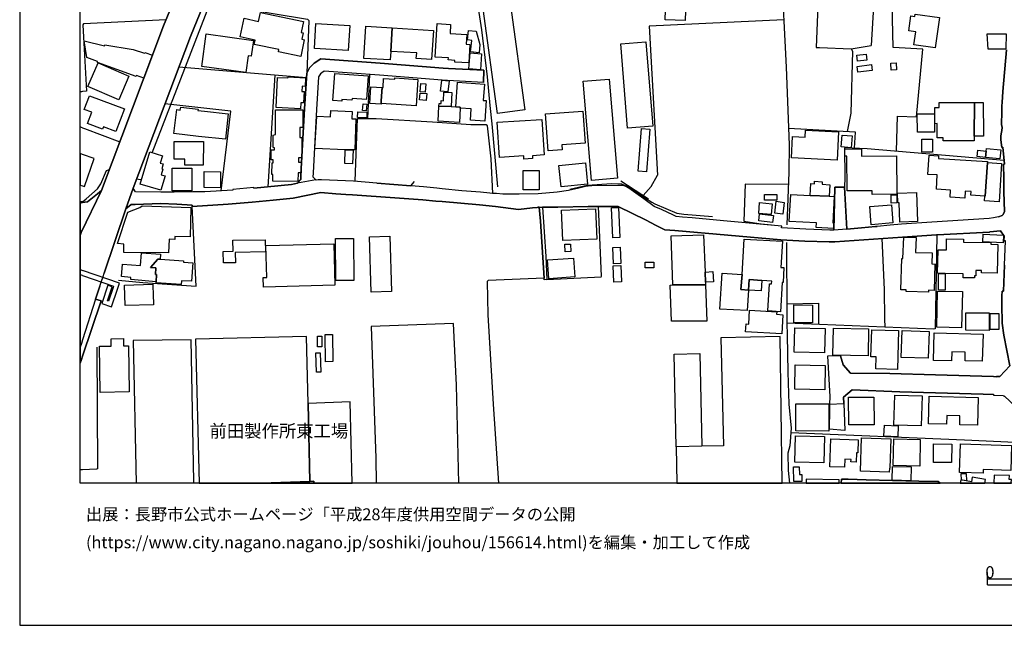
# Model space of a CAD drawing. Extents: x -10 to 410, y -24 to 273.
# Drawn here: x -10 to 152, y -24 to 76 of the extents above; entities that cross this region are included whole.
import ezdxf

# ---------------------------------------------------------------- set-up
doc = ezdxf.new("R2010")
doc.units = 0
for name, color, linetype in [('01_CYUKI_PNT', 2, 'Continuous'), ('05_DM_LINE', 7, 'Continuous'), ('06_HOUSE_POLY', 160, 'Continuous'), ('07_HODO_POLY', 1, 'Continuous'), ('08_ROAD_LINE', 3, 'Continuous'), ('09_ROAD_POLY', 5, 'Continuous'), ('12_KASEN_LINE', 4, 'Continuous'), ('印刷レイアウト', 1, 'Continuous'), ('印刷用フレーム', 1, 'Continuous'), ('背景', 3, 'Continuous')]:
    doc.layers.add(name, color=color, linetype=linetype)
doc.styles.add('STD', font='txt')

msp = doc.modelspace()

# ---------------------------------------------------------------- linework, layer by layer
at = {"layer": '05_DM_LINE', "color": 253}
for p, q in [((126.998794, 71.400637), (130.318144, 71.971145)), ((37.023235, 66.62918), (15.953893, 68.369642)), ((30.703897, 48.596172), (31.838711, 67.054994)), ((47.158017, 59.885061), (47.518374, 67.160414)), ((-0.151584, 64.314765), (-0.352778, 64.292027)), ((0.03893, 64.334402), (-0.151584, 64.314765)), ((-0.151584, 58.41435), (-0.352778, 58.498066)), ((0.03893, 58.334424), (-0.151584, 58.41435)), ((88.943236, 49.560799), (93.503681, 46.600084)), ((-0.151584, 46.134996), (-0.352778, 46.129484)), ((0.03893, 46.140853), (-0.151584, 46.134996)), ((-0.326423, 41.035566), (-0.352778, 41.042801)), ((-0.326423, 41.035566), (-0.352778, 40.955984)), ((-0.151584, 34.840251), (-0.352778, 34.905363)), ((-0.151584, 34.840251), (0.03893, 34.775827)), ((-0.151584, 34.009983), (-0.352778, 34.077851)), ((0.03893, 33.945559), (-0.151584, 34.009983)), ((132.513531, 26.760124), (132.563312, 25.400689)), ((-0.151584, 1.855873), (-0.352778, 1.854495)), ((0.03893, 1.855873), (-0.151584, 1.855873))]:
    msp.add_line(p, q, dxfattribs=at)
for points in [[(11.558468, 54.230971), (20.333815, 76.940007), (21.813311, 80.900833), (22.818245, 83.314811), (22.913847, 83.455371), (23.028052, 83.519794), (23.503647, 83.609711), (24.563359, 83.754405), (25.123876, 84.350062)], [(115.518358, 82.891064), (121.418773, 81.77003), (121.588616, 81.32458), (121.242901, 71.595974), (121.773273, 71.600109), (126.998794, 71.400637), (127.248908, 70.994461), (126.953836, 60.740479), (126.333719, 57.724986)], [(134.463627, 54.465237), (134.633643, 60.250241), (137.788833, 60.164459), (138.813232, 71.330358), (133.928432, 71.625258), (133.742913, 81.209513), (132.478391, 81.209513), (130.873838, 81.176096), (130.318144, 71.971145)], [(20.173618, 79.125231), (37.178437, 76.289572), (37.393411, 76.105949), (37.068194, 67.355751)], [(13.853246, 76.190009), (0.213596, 75.529584), (0.093534, 75.365598), (0.208773, 73.33437), (0.718475, 64.420185), (0.03893, 64.334402)], [(115.86304, 76.190009), (93.658021, 75.160615), (95.023313, 50.535417)], [(35.568199, 49.221113), (35.648298, 49.324466), (36.058436, 49.775773), (36.073078, 49.824693), (36.118037, 50.644971), (36.70887, 61.471183), (37.068194, 67.355751)], [(22.948126, 47.936092), (24.5184, 61.100146), (13.658081, 62.285604)], [(45.098367, 49.510156), (45.443221, 59.904698), (48.563272, 59.875415), (57.863135, 59.330401), (64.18833, 58.910444), (66.708762, 58.920435), (66.903065, 58.676177), (67.473401, 53.215356), (67.77812, 47.516135), (67.298562, 47.529571), (65.778069, 47.695624), (62.673694, 47.955385), (59.468549, 48.260276), (58.588672, 48.369485), (56.378643, 48.580325)], [(0.03893, 58.334424), (0.367936, 58.22487), (6.223393, 56.015875)], [(127.548631, 54.959264), (127.697976, 57.654706), (116.668675, 58.230726)], [(152.283039, 52.965243), (129.638426, 54.869691), (125.878794, 55.0354), (125.938222, 50.16438), (125.903082, 48.545185), (126.258615, 41.625366), (128.733228, 41.846197), (131.043681, 42.025686), (131.293795, 42.05118)], [(0.03893, 46.140853), (0.638548, 46.60973), (2.528183, 48.266132), (3.073025, 49.080553), (4.023183, 51.289548), (4.508596, 51.455602)], [(92.638445, 47.164391), (93.97342, 48.664385), (95.023313, 50.535417)], [(9.003757, 49.91461), (9.563241, 49.801267), (9.813354, 49.875336)], [(28.338666, 48.369485), (34.583763, 48.965142), (35.568199, 49.221113)], [(48.673687, 49.189762), (54.293671, 48.744656), (54.867969, 49.46537)], [(116.603391, 48.98099), (109.478244, 49.010273), (109.288936, 42.90453)], [(5.963633, 33.154565), (10.003696, 32.779739), (18.788862, 32.170302), (18.128781, 45.346069), (24.113085, 45.734676), (28.078906, 46.060927), (31.532959, 46.390967), (34.818202, 46.699647), (39.383643, 47.640847), (41.853259, 47.465148), (43.538944, 47.345947), (44.653088, 47.266021), (51.638536, 46.789564), (56.23326, 46.459524), (58.418829, 46.254197), (59.468549, 46.176337), (65.618045, 45.599973), (68.23804, 45.369496)], [(68.23804, 45.369496), (72.032985, 44.859622), (74.353257, 45.109736), (75.143389, 45.195863), (75.303586, 45.215156), (75.458788, 45.215156), (75.69805, 42.93967), (76.278204, 33.515956), (67.038802, 33.10599), (66.878777, 32.980933), (66.978341, 27.436051), (67.8484, 12.676229), (68.774613, -0.352778)], [(76.728305, 33.29547), (85.698128, 33.709226), (85.78305, 33.85013), (85.282994, 45.330566)], [(149.873884, 41.129272), (141.228244, 40.660395), (141.133676, 40.654538), (140.883563, 25.140929), (140.683403, 25.055146), (116.398235, 26.080406)], [(132.058434, 40.045445), (132.438255, 31.641135), (132.513531, 26.760124)], [(0.03893, 33.945559), (5.173672, 32.189939), (5.083755, 31.949471), (4.333758, 29.73083), (4.163915, 29.785607), (4.953875, 32.080385), (4.24298, 32.324642), (3.203939, 29.301226), (4.80832, 28.795142), (5.793789, 31.699702), (6.14829, 32.686032), (0.03893, 34.775827)], [(116.363095, 29.254373), (121.598435, 29.400789), (121.583793, 25.85992)], [(62.21119, -0.352778), (61.808458, 15.846061), (61.313226, 26.03941), (47.713711, 25.494396), (48.488169, 3.744474), (48.557587, -0.352778)], [(18.412485, -0.352778), (18.403183, -0.105075), (17.988049, 23.310894), (8.407928, 23.185837), (8.909017, -0.352778)], [(2.418802, 22.08444), (2.503723, 2.010213), (2.358168, 1.929942), (0.03893, 1.855873)], [(117.048669, 8.010192), (145.7284, 6.810954), (154.063292, 6.426137)]]:
    msp.add_lwpolyline(points, dxfattribs=at)
at = {"layer": '06_HOUSE_POLY', "color": 255}
for points in [[(68.604253, 60.713262), (66.240057, 78.008331), (70.749859, 78.627414), (73.115089, 61.332346), (68.604253, 60.713262)], [(99.579796, 76.101815), (96.304544, 76.207579), (96.409964, 79.457338), (99.684355, 79.348128), (99.579796, 76.101815)], [(36.079968, 70.146967), (32.409908, 70.92797), (32.479327, 71.268001), (28.37484, 72.137199), (28.530042, 72.852056), (26.070071, 73.371577), (26.724467, 76.441846), (29.099344, 75.937828), (29.419737, 77.428177), (36.559353, 75.912335), (36.174536, 74.107794), (36.490107, 74.037514), (36.269276, 72.986759), (36.664773, 72.902699), (36.079968, 70.146967)], [(140.899238, 71.547399), (137.35923, 72.037636), (137.659987, 74.213213), (136.519316, 74.371343), (136.860208, 76.83252), (137.544748, 76.736746), (137.599353, 77.142923), (141.599453, 76.588262), (140.899238, 71.547399)], [(43.924623, 71.101948), (38.354248, 71.437845), (38.604362, 75.588151), (44.174565, 75.252254), (43.924623, 71.101948)], [(51.174654, 74.851934), (50.939182, 70.982747), (50.849437, 69.557167), (46.490013, 69.822784), (46.814197, 75.121341), (51.174654, 74.851934)], [(51.174654, 74.851934), (57.999733, 74.437834), (57.704833, 69.646739), (55.174582, 69.803147), (55.234182, 70.722987), (50.939182, 70.982747), (51.174654, 74.851934)], [(63.829868, 69.062796), (61.530094, 69.201633), (61.544736, 69.492744), (60.45488, 69.557167), (60.474345, 69.912356), (58.264488, 70.047404), (58.604347, 75.566791), (60.839697, 75.432088), (60.744957, 73.93795), (63.534968, 73.768107), (63.434371, 72.146845), (64.014525, 72.111705), (63.829868, 69.062796)], [(27.014372, 67.472884), (19.719554, 68.482642), (20.464728, 73.877317), (28.259602, 72.797279), (27.899245, 70.172116), (27.399189, 70.242741), (27.014372, 67.472884)], [(65.535018, 70.736768), (64.13941, 70.896965), (64.354384, 72.771785), (63.604386, 72.857913), (63.784909, 74.441623), (65.079921, 74.293484), (65.664898, 72.111705), (65.535018, 70.736768)], [(152.539871, 71.322778), (149.604305, 71.338281), (149.45496, 73.89282), (152.619969, 73.85768), (152.539871, 71.322778)], [(10.139433, 66.531684), (8.929515, 66.992638), (8.894375, 66.847944), (2.490115, 69.13721), (2.524221, 69.297407), (0.759644, 69.97299), (0.320049, 72.691859), (3.659897, 71.896731), (3.700033, 72.056928), (8.414818, 71.306931), (10.284988, 70.701628), (10.320128, 70.812904), (11.609111, 70.342304), (10.139433, 66.531684)], [(90.079945, 58.27758), (88.939274, 72.236762), (93.074939, 72.576449), (94.214577, 58.617611), (90.079945, 58.27758)], [(65.754643, 67.947618), (63.834691, 68.107815), (64.04467, 70.736768), (65.964621, 70.582427), (65.754643, 67.947618)], [(128.034907, 69.357696), (127.939305, 70.371587), (129.469444, 70.518004), (129.564185, 69.50239), (128.034907, 69.357696)], [(6.024266, 62.992537), (0.939305, 65.16846), (2.60432, 69.06693), (7.695138, 66.893075), (6.024266, 62.992537)], [(128.089684, 67.543509), (127.96945, 68.496422), (130.349494, 68.797179), (130.474379, 67.842198), (128.089684, 67.543509)], [(133.609243, 67.892841), (133.549643, 69.012153), (134.414879, 69.072786), (134.489982, 67.947618), (133.609243, 67.892841)], [(36.024158, 61.496332), (32.02423, 61.697526), (32.269348, 66.678101), (33.974498, 66.592318), (33.984144, 66.768018), (36.865106, 66.627458), (36.794653, 65.191886), (36.325087, 65.213246), (36.280128, 64.342326), (36.639452, 64.326478), (36.544712, 62.473017), (36.074973, 62.496444), (36.024158, 61.496332)], [(42.884549, 62.771707), (41.405052, 62.877471), (41.71959, 67.326468), (47.209694, 66.94165), (46.934431, 63.002184), (44.5692, 63.168237), (44.549563, 62.896764), (42.89919, 63.012174), (42.884549, 62.771707)], [(49.350304, 62.352094), (49.344447, 62.268034), (47.494948, 62.387234), (47.669786, 65.117472), (49.519286, 64.996549), (49.380621, 62.822694), (49.350304, 62.352094)], [(49.350304, 62.352094), (49.380621, 62.822694), (49.524281, 65.043403), (49.684306, 65.031689), (49.780079, 66.512047), (51.599434, 66.396981), (51.61511, 66.601964), (55.439338, 66.357707), (55.159941, 61.98278), (49.350304, 62.352094)], [(56.649255, 64.223126), (55.834835, 64.277558), (55.929575, 65.69177), (56.740034, 65.636993), (56.649255, 64.223126)], [(60.405098, 64.281692), (59.184329, 64.402615), (59.365024, 66.223003), (60.58476, 66.102081), (60.405098, 64.281692)], [(61.709756, 61.80708), (61.994838, 65.892963), (66.419718, 65.58256), (66.2342, 62.887118), (66.719614, 62.851978), (66.484142, 59.457525), (64.10427, 59.621512), (64.229327, 61.472906), (62.399292, 61.597963), (62.409972, 61.77194), (61.709756, 61.80708)], [(84.104255, 49.642792), (82.749816, 66.047304), (87.054462, 66.406627), (88.409935, 50.00246), (84.104255, 49.642792)], [(5.554527, 57.713273), (3.484197, 58.496343), (3.349494, 58.13702), (0.859207, 59.082354), (1.554427, 60.92238), (0.319188, 61.387123), (1.174605, 63.652618), (6.974424, 61.457403), (5.554527, 57.713273)], [(56.814275, 62.883328), (55.724419, 62.963254), (55.809341, 64.088422), (56.905054, 64.002295), (56.814275, 62.883328)], [(60.934437, 61.848077), (58.899247, 61.941783), (58.924569, 62.371387), (59.254609, 62.357951), (59.274246, 62.851978), (59.639426, 62.83234), (59.709706, 64.258266), (61.049676, 64.191775), (60.934437, 61.848077)], [(46.905147, 61.137009), (46.269355, 61.191786), (46.369952, 62.322811), (47.004711, 62.268034), (46.905147, 61.137009)], [(58.899247, 61.941783), (60.934437, 61.848077), (61.709756, 61.80708), (62.409972, 61.77194), (62.399292, 61.597963), (62.28991, 59.252197), (58.780047, 59.422385), (58.899247, 61.941783)], [(147.364993, 62.531584), (147.32503, 56.941916), (147.32503, 56.217068), (142.189254, 56.197776), (142.184431, 56.717296), (141.194138, 56.713162), (141.184319, 59.037568), (140.829819, 59.031711), (140.819139, 61.68788), (141.53503, 61.691669), (141.530035, 62.508157), (147.364993, 62.531584)], [(147.364993, 62.531584), (148.814345, 62.53744), (148.814345, 62.393091), (148.834843, 57.432153), (148.839666, 56.947773), (147.32503, 56.941916), (147.364993, 62.531584)], [(23.644379, 56.467182), (19.219499, 56.887139), (15.104332, 57.392879), (15.594569, 61.351983), (16.194188, 61.281703), (16.25465, 61.781586), (19.134577, 61.42812), (19.109256, 61.226926), (20.184298, 61.088433), (24.119975, 60.637126), (23.644379, 56.467182)], [(35.629694, 49.496376), (31.494891, 49.512223), (31.499886, 50.647038), (31.334694, 50.647038), (31.344512, 52.582492), (31.549668, 52.582492), (31.549668, 53.047236), (31.179492, 53.053092), (31.184315, 54.717074), (31.749828, 54.717074), (31.749828, 55.027821), (31.535026, 55.101891), (31.544672, 57.146899), (31.919671, 57.226826), (31.934313, 61.3227), (36.444115, 61.307197), (36.434296, 58.377488), (35.954911, 58.377488), (35.949916, 56.762082), (36.280128, 56.762082), (36.264453, 53.377276), (35.734253, 53.377276), (35.729258, 52.678266), (36.159894, 52.678266), (36.149215, 50.902664), (35.634517, 50.906798), (35.629694, 49.496376)], [(44.729225, 54.707427), (43.424567, 54.727064), (38.429523, 54.941694), (38.729247, 60.261955), (41.024197, 60.172382), (41.059337, 61.18214), (44.575057, 61.052949), (44.530098, 59.851988), (45.199997, 59.826495), (45.00466, 54.697781), (44.729225, 54.707427)], [(46.974394, 60.008051), (45.459757, 60.072819), (45.499721, 60.996449), (47.014529, 60.932026), (46.974394, 60.008051)], [(76.95482, 54.521737), (76.490077, 60.646772), (82.669717, 61.117716), (83.064181, 55.832251), (79.209808, 55.543207), (79.269408, 54.697781), (76.95482, 54.521737)], [(137.939212, 57.617499), (137.905105, 60.646772), (140.740074, 60.681912), (140.774181, 57.646783), (137.939212, 57.617499)], [(72.954892, 53.162646), (72.919752, 53.723164), (68.92947, 53.457547), (68.544653, 59.258054), (75.889425, 59.742434), (76.279065, 53.861656), (74.339648, 53.736599), (74.369965, 53.258076), (72.954892, 53.162646)], [(93.184321, 51.057004), (91.794741, 51.172415), (92.3699, 58.232794), (93.759652, 58.117727), (93.184321, 51.057004)], [(124.669737, 52.986602), (117.139448, 53.40277), (117.334785, 56.922279), (119.414933, 56.806868), (119.479357, 57.963387), (124.924674, 57.66263), (124.669737, 52.986602)], [(127.014469, 55.05297), (125.369953, 55.178027), (125.524293, 57.146899), (127.164848, 57.021842), (127.014469, 55.05297)], [(19.989994, 52.168392), (16.93919, 52.182172), (16.944185, 53.172293), (15.179435, 53.181939), (15.194077, 56.092011), (20.014454, 56.066862), (19.989994, 52.168392)], [(140.449997, 54.342247), (138.649246, 54.342247), (138.649246, 56.457536), (140.449997, 56.457536), (140.449997, 54.342247)], [(0.354328, 48.633035), (1.990059, 53.281502), (0.039791, 53.963287), (-0.352778, 54.100746), (-0.352778, 48.884182), (0.039791, 48.746379)], [(12.979225, 48.021875), (9.564274, 49.047135), (11.154186, 54.351893), (13.234162, 53.73281), (12.874839, 52.527715), (13.369899, 52.377509), (13.119957, 51.553098), (13.319084, 51.492464), (13.049677, 50.592261), (13.694082, 50.396924), (12.979225, 48.021875)], [(44.729225, 54.707427), (44.644303, 52.412649), (43.344469, 52.463292), (43.424567, 54.727064), (44.729225, 54.707427)], [(130.454914, 47.348014), (130.449919, 47.947805), (126.349394, 47.912665), (126.294789, 53.682167), (125.979218, 53.682167), (125.969572, 54.842131), (128.689303, 54.867624), (128.699982, 53.688024), (134.509619, 53.736599), (134.564224, 47.386944), (130.454914, 47.348014)], [(149.069109, 47.047257), (146.789834, 47.197808), (146.82997, 47.816892), (145.825035, 47.883038), (145.74976, 46.742711), (143.34939, 46.902563), (143.424665, 48.072518), (141.069081, 48.226858), (141.219459, 50.557121), (139.684325, 50.656684), (139.894303, 53.806879), (141.429438, 53.707316), (141.404116, 53.293216), (149.534886, 52.761982), (149.524207, 52.607642), (149.159888, 47.043468), (149.069109, 47.047257)], [(149.309405, 54.502444), (149.204846, 53.45169), (147.839727, 53.588116), (147.94997, 54.672287), (149.309405, 54.502444)], [(149.309405, 54.502444), (149.349368, 54.928258), (151.724417, 54.691924), (151.579895, 53.217079), (149.204846, 53.45169), (149.309405, 54.502444)], [(79.084751, 48.617532), (78.734212, 52.121539), (83.099493, 52.556999), (83.450031, 49.052992), (79.084751, 48.617532)], [(149.069109, 47.047257), (149.159888, 47.043468), (149.524207, 52.607642), (151.839655, 52.451579), (151.424693, 46.117426), (149.019328, 46.277623), (149.069109, 47.047257)], [(14.834753, 47.928168), (14.82993, 51.687801), (18.069181, 51.697792), (18.079861, 47.931958), (14.834753, 47.928168)], [(22.819107, 48.432186), (20.12487, 48.463192), (20.154153, 51.111781), (22.849424, 51.082498), (22.819107, 48.432186)], [(75.469468, 48.088365), (72.829835, 48.092155), (72.834831, 51.302984), (75.474463, 51.297127), (75.469468, 48.088365)], [(120.249852, 47.178171), (120.359234, 49.137052), (120.924574, 49.101912), (120.950068, 49.508089), (122.224409, 49.437809), (122.204944, 49.017852), (123.49496, 48.947572), (123.38954, 47.053114), (120.249852, 47.178171)], [(114.724436, 46.393034), (112.704921, 46.396823), (112.709744, 47.351804), (114.729259, 47.348014), (114.724436, 46.393034)], [(120.249852, 47.178171), (123.38954, 47.053114), (124.209817, 47.008328), (123.969522, 42.62341), (124.160036, 42.607907), (124.10922, 41.723207), (121.239111, 41.883059), (121.279074, 42.646837), (116.764449, 42.892817), (117.009568, 47.351804), (120.249852, 47.178171)], [(133.619923, 45.912443), (133.594602, 47.271878), (134.474479, 47.268088), (134.474479, 47.297371), (134.524261, 47.297371), (134.549582, 45.92829), (133.619923, 45.912443)], [(135.044642, 42.78154), (134.929576, 45.941726), (134.729244, 45.937937), (134.669816, 47.543351), (137.814327, 47.652561), (137.98417, 42.88696), (135.044642, 42.78154)], [(113.784958, 44.031765), (111.724447, 44.201609), (111.870002, 45.982723), (113.92948, 45.81288), (113.784958, 44.031765)], [(115.700087, 44.056915), (114.374759, 44.232959), (114.634519, 46.201487), (115.959847, 46.021997), (115.700087, 44.056915)], [(130.304536, 42.338156), (130.059417, 45.348136), (133.659886, 45.643037), (133.91, 42.633057), (130.304536, 42.338156)], [(14.249776, 37.68211), (6.854362, 37.767893), (6.869865, 39.101834), (5.799646, 39.252384), (7.529084, 44.422095), (9.488999, 45.156589), (9.909989, 45.48284), (17.910018, 45.177949), (17.809421, 40.312785), (15.304492, 40.406491), (15.285027, 39.883181), (14.334698, 39.922111), (14.249776, 37.68211)], [(79.359153, 39.727119), (79.169672, 44.746623), (84.779149, 44.967109), (84.974486, 39.941748), (79.359153, 39.727119)], [(87.629621, 40.191862), (87.389498, 45.146943), (88.569099, 45.20172), (88.804571, 40.248362), (87.629621, 40.191862)], [(114.02422, 42.717117), (111.744945, 42.976877), (111.874825, 44.111692), (114.159957, 43.848142), (114.02422, 42.717117)], [(102.869862, 34.508143), (102.929462, 32.832449), (102.944104, 32.386998), (97.55942, 32.386998), (97.244883, 40.482973), (102.619921, 40.672108), (102.869862, 34.508143)], [(152.109234, 39.332311), (148.734246, 39.498364), (148.799531, 40.793376), (152.174691, 40.627322), (152.109234, 39.332311)], [(23.309344, 36.021918), (23.274204, 37.931879), (24.904079, 37.96323), (24.869972, 39.758124), (30.204875, 39.851831), (30.244838, 37.832316), (25.279077, 37.742744), (25.309394, 36.062915), (23.309344, 36.021918)], [(29.919793, 32.037665), (29.879658, 33.621376), (30.469458, 33.637223), (30.339578, 38.906497), (41.529076, 39.182104), (41.699091, 32.326709), (29.919793, 32.037665)], [(41.88461, 33.111846), (41.804511, 40.043378), (44.794682, 40.076451), (44.87478, 33.146986), (41.88461, 33.111846)], [(47.729386, 31.191895), (47.454812, 40.342068), (50.79466, 40.441631), (51.064239, 31.293525), (47.729386, 31.191895)], [(79.734151, 37.848164), (79.679546, 39.10769), (80.639522, 39.146965), (80.694127, 37.887093), (79.734151, 37.848164)], [(112.254647, 33.111846), (110.154172, 33.281689), (110.029115, 31.547428), (108.789914, 31.617708), (108.979222, 34.133317), (109.329933, 39.973098), (115.664775, 39.597928), (115.41001, 35.277778), (115.889395, 35.248494), (115.744873, 32.797309), (115.619988, 32.803166), (115.329911, 27.967285), (113.254758, 28.092342), (113.519341, 32.582335), (113.849382, 32.563043), (113.874875, 33.011938), (112.254647, 33.111846)], [(139.769419, 31.213254), (136.089712, 31.303171), (136.094535, 31.582568), (135.219481, 31.601861), (135.349361, 36.762269), (135.544698, 36.758135), (135.674578, 40.267999), (137.75955, 40.217011), (137.65413, 37.758247), (140.379717, 37.687967), (140.334759, 35.852075), (140.839638, 35.838295), (140.729222, 31.482661), (139.779065, 31.508154), (139.769419, 31.213254)], [(142.534969, 34.30316), (141.284916, 34.322797), (141.359158, 38.213344), (142.729272, 38.18785), (142.759589, 39.986879), (145.559418, 39.937958), (145.554423, 39.467014), (150.069221, 39.383298), (150.069221, 39.111825), (151.224361, 39.092187), (151.13944, 34.3383), (148.504631, 34.387221), (148.509626, 34.748267), (147.61993, 34.762047), (147.604255, 33.90284), (147.38463, 33.90663), (147.379635, 33.543517), (145.51446, 33.57659), (145.524278, 34.248383), (142.534969, 34.30316)], [(12.194088, 32.902729), (7.994861, 33.262052), (8.024144, 33.64308), (6.484186, 33.777783), (6.664882, 35.838295), (9.619912, 35.582324), (9.804569, 37.713116), (12.894303, 37.447499), (12.839699, 36.617575), (12.484165, 36.643069), (11.249787, 35.246427), (12.144306, 35.187861), (12.069203, 34.137107), (12.279182, 34.12746), (12.194088, 32.902729)], [(87.754678, 35.883081), (87.649258, 38.572667), (88.849357, 38.617453), (88.949093, 35.932001), (87.754678, 35.883081)], [(12.194088, 32.902729), (12.279182, 34.12746), (12.069203, 34.137107), (12.144306, 35.187861), (11.249787, 35.246427), (12.484165, 36.643069), (12.839699, 36.617575), (16.724388, 36.357815), (16.709747, 36.152832), (18.234201, 36.047412), (18.029046, 32.982655), (16.399171, 33.092209), (16.354213, 32.432129), (12.184441, 32.717038), (12.194088, 32.902729)], [(77.074021, 33.41846), (76.859219, 36.543506), (81.134583, 36.832549), (81.349384, 33.71336), (77.074021, 33.41846)], [(92.984161, 35.19165), (92.979338, 36.146975), (94.399234, 36.152832), (94.409913, 35.201641), (92.984161, 35.19165)], [(87.819101, 32.867589), (87.714715, 35.531681), (88.979237, 35.582324), (89.084829, 32.918232), (87.819101, 32.867589)], [(102.869862, 34.508143), (104.154194, 34.582558), (104.249795, 32.906519), (102.929462, 32.832449), (102.869862, 34.508143)], [(110.029115, 31.547428), (109.82396, 28.142985), (105.323976, 28.406535), (105.674687, 34.326587), (108.979222, 34.133317), (108.789914, 31.617708), (110.029115, 31.547428)], [(142.534969, 34.30316), (142.534969, 31.531581), (141.414796, 31.531581), (141.414796, 34.287657), (142.534969, 34.30316)], [(112.254647, 33.111846), (112.15405, 31.418237), (110.029115, 31.547428), (110.154172, 33.281689), (112.254647, 33.111846)], [(7.069164, 28.977043), (6.964605, 32.351858), (11.634604, 32.496552), (11.644423, 32.146875), (11.684386, 30.922144), (11.738991, 29.121392), (7.069164, 28.977043)], [(102.944104, 32.386998), (103.164762, 26.392877), (97.323947, 26.406657), (97.109146, 32.373562), (97.55942, 32.386998), (102.944104, 32.386998)], [(145.249877, 25.326619), (141.129715, 25.422393), (141.264418, 31.373451), (145.38458, 31.277677), (145.249877, 25.326619)], [(115.53989, 24.281722), (109.549558, 24.656548), (109.634652, 25.963273), (110.094572, 25.931923), (110.234098, 28.201552), (114.714617, 27.918365), (114.694119, 27.537337), (115.739016, 27.472914), (115.53989, 24.281722)], [(120.589711, 26.133116), (117.504628, 26.143107), (117.514446, 29.072816), (120.599357, 29.062826), (120.589711, 26.133116)], [(149.809288, 24.877379), (145.949059, 24.887025), (145.959738, 27.781595), (149.819107, 27.771948), (149.809288, 24.877379)], [(151.404023, 25.012082), (149.944164, 25.012082), (149.944164, 27.656538), (151.404023, 27.656538), (151.404023, 25.012082)], [(122.599407, 21.188026), (117.604363, 21.28759), (117.684462, 25.303193), (122.679506, 25.207419), (122.599407, 21.188026)], [(129.794661, 20.662649), (123.984163, 20.777715), (124.07408, 25.248416), (129.884578, 25.13335), (129.794661, 20.662649)], [(134.634504, 18.42816), (131.099491, 18.527724), (131.154096, 20.498318), (130.259577, 20.521745), (130.389457, 24.967296), (134.819161, 24.842239), (134.634504, 18.42816)], [(139.719465, 20.271975), (135.284077, 20.412535), (135.424637, 24.838105), (139.859163, 24.697545), (139.719465, 20.271975)], [(148.658971, 19.777604), (145.80936, 19.861664), (145.854319, 21.281733), (143.620002, 21.352013), (143.57401, 19.838238), (140.579877, 19.928155), (140.714581, 24.477059), (148.794708, 24.232802), (148.658971, 19.777604)], [(2.959682, 14.633043), (2.823945, 22.258073), (4.794712, 22.293213), (4.774213, 23.482804), (6.809403, 23.517944), (6.834725, 22.322496), (7.609182, 22.332487), (7.743886, 14.713314), (2.959682, 14.633043)], [(37.309351, 12.812999), (37.054414, 23.873478), (18.724438, 23.441808), (19.281338, -0.352778), (29.577867, -0.352778), (37.609246, -0.072002)], [(38.859127, 22.13336), (38.849481, 23.902762), (39.544701, 23.906551), (39.554519, 22.13715), (38.859127, 22.13336)], [(40.174637, 19.701468), (40.129678, 24.172168), (41.329949, 24.182159), (41.374736, 19.717315), (40.174637, 19.701468)], [(105.494853, 23.627498), (105.894312, 5.803263), (102.354304, 5.722993), (98.08962, 5.652713), (98.225529, -0.352778), (115.619127, -0.352778), (115.249813, 23.842128)], [(38.699102, 17.963417), (38.569222, 21.168389), (39.289764, 21.191816), (39.404141, 17.986844), (38.699102, 17.963417)], [(98.08962, 5.652713), (97.749761, 20.951693), (102.009622, 21.047122), (102.354304, 5.722993), (98.08962, 5.652713)], [(122.644366, 15.053), (117.689285, 15.156698), (117.774207, 19.197795), (122.729287, 19.09203), (122.644366, 15.053)], [(37.309351, 12.812999), (37.609246, -0.072002), (38.254685, -0.048576), (38.265365, -0.352778), (44.571095, -0.352778), (44.234165, 13.056912)], [(126.594512, 9.25835), (126.554549, 13.8169), (130.769279, 13.857897), (130.814237, 9.29349), (126.594512, 9.25835)], [(138.569147, 9.111589), (134.059345, 9.242502), (134.2049, 14.197583), (138.709707, 14.066669), (138.569147, 9.111589)], [(147.86901, 9.207362), (144.929483, 9.281776), (144.964623, 10.73285), (142.779054, 10.787627), (142.743914, 9.387196), (139.789917, 9.463333), (139.904122, 13.9926), (147.984249, 13.787617), (147.86901, 9.207362)], [(123.324083, 8.252382), (117.849482, 8.267885), (117.859128, 12.732728), (123.334763, 12.723082), (123.324083, 8.252382)], [(134.714602, 7.293267), (132.419652, 7.386974), (132.493894, 9.201506), (134.789878, 9.107799), (134.714602, 7.293267)], [(122.479346, 2.967261), (117.719602, 3.088184), (117.829845, 7.441751), (122.594584, 7.32255), (122.479346, 2.967261)], [(125.914795, 2.277897), (123.484108, 2.351967), (123.629663, 6.941867), (128.169782, 6.80303), (128.104325, 4.656736), (127.869025, 4.668449), (127.819071, 3.107821), (126.959692, 3.133314), (126.974506, 3.557061), (125.953897, 3.588411), (125.914795, 2.277897)], [(133.294706, 1.447629), (128.519287, 1.601969), (128.694126, 7.09793), (133.559462, 6.941867), (133.404088, 2.101853), (133.319166, 2.107709), (133.294706, 1.447629)], [(138.319206, 2.43775), (133.939284, 2.531801), (134.03988, 6.951514), (138.414807, 6.857807), (138.319206, 2.43775)], [(143.594508, 3.027894), (140.578844, 3.066824), (140.618979, 6.127447), (143.634644, 6.088173), (143.594508, 3.027894)], [(148.804526, 1.271929), (144.914841, 1.412489), (145.084684, 6.146739), (153.499847, 5.84805), (153.354291, 1.742529), (148.823991, 1.906516), (148.804526, 1.271929)], [(117.549586, -0.116789), (117.479306, 2.316827), (118.434459, 2.357823), (118.444105, 1.066946), (118.844598, 1.072803), (118.859239, -0.103008), (117.549586, -0.116789)], [(136.844533, 0.031695), (133.764445, 0.127469), (133.83972, 2.40261), (136.919808, 2.30718), (136.844533, 0.031695)], [(119.564278, 0.287665), (119.552048, -0.352778), (125.007185, -0.352778), (125.019415, 0.168465)], [(147.009631, 0.617706), (146.879751, -0.142282), (145.099498, 0.162609), (145.012165, -0.352778), (149.086163, -0.352778), (149.189171, 0.248391)], [(146.039837, 0.002412), (145.199061, 0.146761), (145.174601, 1.236789), (145.994017, 1.232655), (146.039837, 0.002412)], [(153.124848, 0.262172), (153.13949, 0.887112), (150.629738, 0.957392), (150.592014, -0.352778), (153.441797, -0.352778), (153.474353, 0.258038)], [(37.609246, -0.072002), (29.577867, -0.352778), (38.265365, -0.352778), (38.254685, -0.048576)]]:
    msp.add_lwpolyline(points, close=True, dxfattribs=at)
at = {"layer": '07_HODO_POLY', "color": 253}
msp.add_lwpolyline([(0.03893, 20.619586), (3.103342, 29.760113), (2.203828, 30.06087), (0.03893, 23.289535), (-0.151584, 22.721094), (-0.352778, 22.120958), (-0.352778, 19.451009), (-0.151584, 20.051145)], close=True, dxfattribs=at)
at = {"layer": '08_ROAD_LINE', "color": 253}
for p, q in [((66.248842, 65.8499), (66.3534, 67.850122)), ((35.648298, 49.324466), (36.058436, 49.775773)), ((38.568188, 49.76027), (38.103273, 50.221224)), ((54.293671, 48.744656), (48.673687, 49.189762)), ((8.80842, 47.775895), (8.413784, 48.349848)), ((56.378643, 48.580325), (54.293671, 48.744656)), ((124.283025, 48.520036), (124.153145, 41.445532)), ((125.903082, 48.545185), (124.283025, 48.520036)), ((126.258615, 41.625366), (125.903082, 48.545185)), ((-0.151584, 45.97101), (-0.352778, 45.941726)), ((-0.151584, 45.97101), (0.03893, 45.994436)), ((3.45388, 33.789497), (3.628719, 34.314874)), ((2.92368, 32.209231), (3.133659, 32.840373)), ((3.133659, 32.840373), (3.45388, 33.789497)), ((76.298702, 33.234836), (76.278204, 33.515956)), ((76.728305, 33.29547), (76.298702, 33.234836)), ((-0.151584, 20.051145), (-0.352778, 19.451009)), ((0.03893, 20.619586), (-0.151584, 20.051145)), ((125.253681, 20.670228), (123.103252, 20.629232)), ((125.788877, 12.785438), (125.953897, 8.324729)), ((125.953897, 8.324729), (123.343548, 8.529712)), ((125.364613, -0.352778), (125.388557, 0.320738))]:
    msp.add_line(p, q, dxfattribs=at)
for points in [[(2.538863, 47.449645), (3.198082, 47.971232), (13.438284, 75.179907), (17.943091, 86.164594)], [(22.443247, 84.695605), (17.858169, 73.436), (8.413784, 48.349848)], [(151.363026, 43.629378), (151.933362, 43.846075), (152.078917, 43.971132), (152.303537, 44.475149), (152.242904, 47.830328), (152.198117, 49.90462), (152.14334, 52.349948), (152.3435, 52.355805), (152.063242, 55.135308), (151.863082, 55.115671), (151.74302, 56.385189), (151.703918, 56.895063), (151.773337, 57.426297), (151.8133, 57.580292), (151.823119, 57.615777), (151.898222, 57.920323), (151.91872, 58.420207), (151.858259, 58.914578), (151.823119, 59.435821), (151.903217, 60.455569), (151.903217, 61.45947), (151.90804, 61.980713), (151.933362, 62.504367), (152.078917, 64.330613), (152.668717, 71.230794)], [(66.3534, 67.850122), (60.478307, 68.154669), (59.623751, 68.224948), (49.228347, 69.039369), (39.413787, 69.770074), (38.328927, 69.039369), (37.893294, 68.664543), (37.553436, 68.230805), (37.068194, 67.355751)], [(37.068194, 67.355751), (36.70887, 61.471183), (36.118037, 50.644971), (36.073078, 49.824693), (36.058436, 49.775773)], [(66.248842, 65.8499), (60.348427, 66.160647), (59.468549, 66.230927), (49.07883, 67.045348), (39.953978, 67.725065), (39.543667, 67.449457), (39.348503, 67.279614), (39.223446, 67.119417), (39.032932, 66.779731), (38.703925, 61.355773), (38.138413, 50.914377), (38.13359, 50.846164), (38.103273, 50.221224)], [(35.648298, 49.324466), (35.568199, 49.221113), (34.583763, 48.965142), (28.338666, 48.369485)], [(48.673687, 49.189762), (44.788825, 49.53944), (39.488029, 49.734776), (38.968509, 49.740633), (38.613147, 49.67621), (38.568188, 49.76027)], [(124.153145, 41.445532), (123.463609, 41.42624), (119.488142, 41.605729), (115.513535, 41.820703), (115.528177, 42.070817), (105.913949, 42.971021), (100.723395, 43.449544), (99.133656, 43.605952), (98.073083, 43.699658), (97.643308, 43.920144), (95.673574, 44.834473), (94.478299, 45.355716), (92.738009, 46.60973), (91.40803, 47.545418), (90.27821, 48.349848), (89.778155, 48.635102), (89.513399, 48.740522), (89.103261, 48.824582), (88.45386, 48.834229), (84.188315, 48.769805), (83.568198, 48.725019), (83.318084, 48.705382), (82.043743, 48.365696), (80.29863, 48.016018), (78.443102, 47.724908), (75.293768, 47.439998), (72.1434, 47.410371), (69.443134, 47.410371), (68.40306, 47.490641), (67.973456, 47.504422), (67.77812, 47.516135)], [(0.03893, 45.994436), (0.843532, 46.109847), (2.538863, 47.449645)], [(28.338666, 48.369485), (28.322991, 48.504188), (24.84844, 48.180005), (24.853263, 48.039445), (20.253716, 47.795188), (18.188209, 47.744545), (15.203895, 47.715262), (12.978364, 47.699759), (8.80842, 47.775895)], [(75.458788, 45.215156), (75.303586, 45.215156), (75.143389, 45.195863), (74.353257, 45.109736), (72.032985, 44.859622), (68.23804, 45.369496), (65.618045, 45.599973), (59.468549, 46.176337), (58.418829, 46.254197), (56.23326, 46.459524), (51.638536, 46.789564), (44.653088, 47.266021), (43.538944, 47.345947), (41.853259, 47.465148), (39.383643, 47.640847), (34.818202, 46.699647), (31.532959, 46.390967), (28.078906, 46.060927), (24.113085, 45.734676), (18.128781, 45.346069)], [(67.77812, 47.516135), (67.298562, 47.529571), (65.778069, 47.695624), (62.673694, 47.955385), (59.468549, 48.260276), (58.588672, 48.369485), (56.378643, 48.580325)], [(8.093563, 45.660607), (7.193187, 44.945749), (3.628719, 34.314874)], [(18.128781, 45.346069), (18.133605, 45.545196), (15.638494, 45.715384), (12.918764, 45.855943), (8.74882, 45.676109), (8.093563, 45.660607)], [(76.278204, 33.515956), (75.69805, 42.93967), (75.458788, 45.215156)], [(141.133676, 40.654538), (141.088718, 40.650749), (135.483203, 40.285569), (124.313342, 39.500431), (123.388506, 39.490785), (119.363085, 39.625488), (115.36798, 39.824615), (106.62381, 40.590115), (97.853286, 41.359749), (96.223412, 41.504443), (94.703952, 42.260297), (93.113007, 43.084364), (88.508637, 45.330566), (88.44318, 45.334356), (83.543738, 45.32471), (78.528196, 45.225146), (75.99295, 45.215156)], [(75.99295, 45.215156), (76.543821, 37.099889), (76.728305, 33.29547)], [(151.363026, 43.629378), (150.508643, 43.465392), (149.782933, 43.385121), (140.303581, 42.740544), (135.293723, 42.430141), (133.428548, 42.266154), (131.293795, 42.05118)], [(131.293795, 42.05118), (131.043681, 42.025686), (128.733228, 41.846197), (126.258615, 41.625366)], [(140.943163, 17.510042), (150.523284, 17.240636), (150.99888, 17.225133), (151.003703, 17.260273), (151.533042, 17.234779), (153.228373, 19.03932), (152.208797, 24.074672), (151.963679, 26.080406), (151.94318, 27.100155), (151.90804, 28.084418), (151.913897, 30.609673), (151.948003, 31.350024), (152.148164, 31.346235), (152.313356, 35.664317), (152.468557, 39.679921), (152.233257, 39.689912), (152.263402, 40.426128), (151.643285, 41.330466), (149.90799, 41.135129), (149.873884, 41.129272)], [(149.873884, 41.129272), (141.228244, 40.660395), (141.133676, 40.654538)], [(2.92368, 32.209231), (2.203828, 30.06087), (3.103342, 29.760113), (0.03893, 20.619586)], [(123.103252, 20.629232), (123.478251, 13.965384), (123.438288, 12.699655)], [(125.253681, 20.670228), (125.698098, 19.195728), (126.888551, 17.834226), (133.393408, 17.7543), (140.943163, 17.510042)], [(148.808488, 14.346067), (135.028106, 14.699533), (127.143316, 15.039564), (125.748741, 13.82069), (125.788877, 12.785438)], [(148.808488, 14.346067), (150.503647, 14.320573), (150.498824, 14.176223), (152.173657, 14.11559), (152.242904, 14.035664), (152.318179, 14.035664), (154.073111, 12.369615), (154.093609, 11.904527), (154.053474, 6.859874), (154.138395, 6.365503), (154.068115, 1.87551), (154.023329, 1.87551), (153.614224, -0.352778)], [(123.438288, 12.699655), (123.398325, 11.295435), (123.378688, 8.990666), (123.343548, 8.529712)], [(125.388557, 0.320738), (126.478413, 0.320738), (129.488048, 0.195681), (138.17365, -0.015158), (141.348478, -0.099219), (141.696605, -0.352778)]]:
    msp.add_lwpolyline(points, dxfattribs=at)
at = {"layer": '09_ROAD_POLY', "color": 7}
for points in [[(17.943091, 86.164594), (13.438284, 75.179907), (3.198082, 47.971232), (-0.186724, 41.029709), (-0.352778, 40.533271), (-0.352778, 19.451009), (-0.151584, 20.051145), (0.03893, 20.619586), (3.103342, 29.760113), (2.203828, 30.06087), (2.92368, 32.209231), (3.133659, 32.840373), (3.45388, 33.789497), (3.628719, 34.314874), (7.193187, 44.945749), (7.194221, 44.945749), (8.413784, 48.349848), (17.858169, 73.436), (22.443247, 84.695605)], [(152.668717, 71.230794), (152.078917, 64.330613), (151.933362, 62.504367), (151.90804, 61.980713), (151.903217, 61.45947), (151.903217, 60.455569), (151.823119, 59.435821), (151.858259, 58.914578), (151.91872, 58.420207), (151.898222, 57.920323), (151.823119, 57.615777), (151.8133, 57.580292), (151.773337, 57.426297), (151.703918, 56.895063), (151.74302, 56.385189), (151.863082, 55.115671), (152.063242, 55.135308), (152.3435, 52.355805), (152.14334, 52.349948), (152.198117, 49.90462), (152.242904, 47.830328), (152.303537, 44.475149), (152.078917, 43.971132), (151.933362, 43.846075), (151.363026, 43.629378), (150.508643, 43.465392), (149.782933, 43.385121), (140.303581, 42.740544), (135.293723, 42.430141), (133.428548, 42.266154), (131.293795, 42.05118), (131.043681, 42.025686), (128.733228, 41.846197), (126.258615, 41.625366), (126.258615, 41.627433), (124.153145, 41.447599), (124.153145, 41.445532), (123.463609, 41.42624), (119.488142, 41.605729), (115.513535, 41.820703), (115.528177, 42.070817), (105.913949, 42.971021), (100.723395, 43.449544), (99.133656, 43.605952), (98.073083, 43.699658), (97.643308, 43.920144), (95.673574, 44.834473), (94.478299, 45.355716), (92.738009, 46.60973), (91.40803, 47.545418), (90.27821, 48.349848), (89.778155, 48.635102), (89.513399, 48.740522), (89.103261, 48.824582), (88.45386, 48.834229), (84.188315, 48.769805), (83.568198, 48.725019), (83.318084, 48.705382), (82.043743, 48.365696), (80.29863, 48.016018), (78.443102, 47.724908), (75.293768, 47.439998), (72.1434, 47.410371), (69.443134, 47.410371), (68.40306, 47.490641), (67.973456, 47.504422), (67.77812, 47.516135), (67.298562, 47.529571), (65.778069, 47.695624), (62.673694, 47.955385), (59.468549, 48.260276), (58.588672, 48.369485), (56.378643, 48.580325), (54.293671, 48.744656), (48.673687, 49.189762), (44.788825, 49.53944), (39.488029, 49.734776), (38.968509, 49.740633), (38.613147, 49.67621), (38.568188, 49.76027), (38.567155, 49.761993), (35.570094, 49.22318), (35.568199, 49.221113), (34.583763, 48.965142), (28.338666, 48.369485), (28.322991, 48.504188), (24.84844, 48.180005), (24.853263, 48.039445), (20.253716, 47.795188), (18.188209, 47.744545), (15.203895, 47.715262), (12.978364, 47.699759), (8.80842, 47.775895), (8.413784, 48.349848), (7.194221, 44.945749), (8.093563, 45.660607), (8.74882, 45.676109), (12.918764, 45.855943), (15.638494, 45.715384), (18.133605, 45.545196), (18.128781, 45.346069), (24.113085, 45.734676), (28.078906, 46.060927), (31.532959, 46.390967), (34.818202, 46.699647), (39.383643, 47.640847), (41.853259, 47.465148), (43.538944, 47.345947), (44.653088, 47.266021), (51.638536, 46.789564), (56.23326, 46.459524), (58.418829, 46.254197), (59.468549, 46.176337), (65.618045, 45.599973), (68.23804, 45.369496), (72.032985, 44.859622), (74.353257, 45.109736), (75.143389, 45.195863), (75.303586, 45.215156), (75.458788, 45.215156), (75.99295, 45.215156), (78.528196, 45.225146), (83.543738, 45.32471), (88.44318, 45.334356), (88.508637, 45.330566), (93.113007, 43.084364), (94.703952, 42.260297), (96.223412, 41.504443), (97.853286, 41.359749), (106.62381, 40.590115), (115.36798, 39.824615), (119.363085, 39.625488), (123.388506, 39.490785), (124.313342, 39.500431), (135.483203, 40.285569), (141.088718, 40.650749), (141.133676, 40.654538), (141.228244, 40.660395), (149.873884, 41.129272), (149.90799, 41.135129), (151.643285, 41.330466), (152.263402, 40.426128), (152.233257, 39.689912), (152.468557, 39.679921)], [(152.313356, 35.664317), (152.148164, 31.346235), (151.948003, 31.350024), (151.913897, 30.609673), (151.90804, 28.084418), (151.94318, 27.100155), (151.963679, 26.080406), (152.208797, 24.074672), (153.228373, 19.03932), (151.533042, 17.234779), (151.003703, 17.260273), (150.99888, 17.225133), (150.523284, 17.240636), (140.943163, 17.510042), (133.393408, 17.7543), (126.888551, 17.834226), (125.698098, 19.195728), (125.253681, 20.670228), (123.103252, 20.629232), (123.478251, 13.965384), (123.438288, 12.701723), (125.787843, 12.787505), (125.748741, 13.82069), (127.143316, 15.039564), (135.028106, 14.699533), (148.808488, 14.346067), (150.503647, 14.320573), (150.498824, 14.176223), (152.173657, 14.11559), (152.242904, 14.035664), (152.318179, 14.035664)]]:
    msp.add_lwpolyline(points, dxfattribs=at)
for points in [[(66.3534, 67.850122), (66.248842, 65.8499), (60.348427, 66.160647), (59.468549, 66.230927), (49.07883, 67.045348), (39.953978, 67.725065), (39.543667, 67.449457), (39.348503, 67.279614), (39.223446, 67.119417), (39.032932, 66.779731), (38.703925, 61.355773), (38.138413, 50.914377), (38.13359, 50.846164), (38.103273, 50.221224), (38.567155, 49.761993), (35.570094, 49.22318), (35.648298, 49.324466), (36.058436, 49.775773), (36.073078, 49.824693), (36.118037, 50.644971), (36.70887, 61.471183), (37.068194, 67.355751), (37.553436, 68.230805), (37.893294, 68.664543), (38.328927, 69.039369), (39.413787, 69.770074), (49.228347, 69.039369), (59.623751, 68.224948), (60.478307, 68.154669), (66.3534, 67.850122)], [(3.198082, 47.971232), (2.538863, 47.449645), (0.843532, 46.109847), (0.03893, 45.994436), (-0.151584, 45.97101), (-0.352778, 45.941726), (-0.352778, 41.497209), (-0.186724, 41.029709)], [(125.903082, 48.545185), (126.258615, 41.627433), (124.153145, 41.447599), (124.283025, 48.520036), (125.903082, 48.545185)], [(75.458788, 45.215156), (75.99295, 45.215156), (76.543821, 37.099889), (76.728305, 33.29547), (76.298702, 33.234836), (76.278204, 33.515956), (75.69805, 42.93967), (75.458788, 45.215156)], [(125.787843, 12.787505), (125.788877, 12.785438), (125.953897, 8.324729), (123.343548, 8.529712), (123.378688, 8.990666), (123.398325, 11.295435), (123.438288, 12.699655), (123.438288, 12.701723), (125.787843, 12.787505)], [(138.17365, -0.015158), (129.488048, 0.195681), (126.478413, 0.320738), (125.388557, 0.320738), (125.364613, -0.352778), (141.696605, -0.352778), (141.348478, -0.099219)]]:
    msp.add_lwpolyline(points, close=True, dxfattribs=at)
at = {"layer": '12_KASEN_LINE', "color": 7}
for points in [[(53.775184, 126.492537), (60.049565, 116.857983), (62.339692, 113.342263), (62.664909, 112.457563), (63.759588, 107.556915), (64.374882, 101.14697), (64.775202, 95.621381), (64.839625, 91.261957), (64.799662, 88.166539), (64.809309, 82.062863), (65.104381, 79.951709), (65.91484, 74.553244), (66.854317, 66.793511), (67.299596, 62.037557), (67.629636, 59.031711), (68.609249, 48.582392)], [(115.419656, 84.75245), (116.274212, 68.383078), (116.774268, 55.537351), (116.679527, 51.03151), (116.349487, 42.342291)], [(80.549605, 48.223069), (83.394393, 48.848009), (87.469596, 49.137052), (89.089653, 49.076419), (89.894255, 48.717095), (94.059375, 46.053003), (94.579929, 45.77774), (98.18436, 44.252252), (99.33485, 44.072762), (104.109235, 43.687945)], [(109.289798, 42.906597), (112.119944, 42.498353), (113.824921, 42.3323)], [(116.314347, 39.373307), (116.374809, 27.498408), (116.399269, 26.043199), (116.429414, 24.098098), (116.564289, 17.976853), (116.724486, 12.672095), (117.109131, 8.748475), (116.869008, 5.82669), (116.564289, 4.566819), (116.569112, 1.732883), (116.789771, -0.352778)]]:
    msp.add_lwpolyline(points, dxfattribs=at)
at = {"layer": '印刷レイアウト', "color": 7}
for p, q in [((149.524724, -17.15003), (149.524724, -15.149807)), ((149.524724, -16.150263), (249.525166, -16.150263)), ((149.524724, -17.15003), (249.525166, -17.15003))]:
    msp.add_line(p, q, dxfattribs=at)
for points in [[(-10.309448, -23.852808), (409.661817, -23.852808), (409.632878, 273.147152), (-10.338387, 273.147152)], [(399.647269, -0.352433), (-0.353122, -0.352433), (-0.353122, 249.647122), (399.647269, 249.647122)]]:
    msp.add_lwpolyline(points, close=True, dxfattribs=at)
at = {"layer": '印刷用フレーム', "color": 7}
msp.add_lwpolyline([(399.647268, -0.352778), (-0.352778, -0.352778), (-0.352778, 249.647122), (399.647268, 249.647122)], close=True, dxfattribs=at)
msp.add_lwpolyline([(399.647268, -0.352778), (-0.352778, -0.352778), (-0.352778, 249.647122), (399.647268, 249.647122)], close=True, dxfattribs=at)
at = {"layer": '背景', "color": 7}
msp.add_lwpolyline([(399.647268, -0.352778), (-0.352778, -0.352778), (-0.352778, 249.647122), (399.647268, 249.647122)], close=True, dxfattribs=at)

# ---------------------------------------------------------------- texts
at = {"layer": '01_CYUKI_PNT', "color": 7, "insert": (21.013532, 9.305285), "char_height": 2.099868, "attachment_point": 1, "style": 'STD'}
msp.add_mtext('\\fMS Gothic|b0|i0|c128;\\H2.0999;\\C7;前田製作所東工場', dxfattribs=at)
at = {"layer": '印刷レイアウト', "color": 7, "attachment_point": 1, "style": 'STD'}
for s, insert, char_height in [('\\fMeiryo|b0|i0|c128;\\H1.9686;\\C7;出展：長野市公式ホームページ「平成28年度供用空間データの公開', (0.608921, -4.525035), 1.968626), ('\\fMeiryo|b0|i0|c128;\\H1.9686;\\C7;(https://www.city.nagano.nagano.jp/soshiki/jouhou/156614.html)を編集・加工して作成', (0.608921, -9.155243), 1.968626), ('\\fMS Gothic|b0|i0|c128;\\H2.0000;\\W1.00;\\C7;0', (149.16068, -14.084331), 2.000021)]:
    msp.add_mtext(s, dxfattribs=dict(at, insert=insert, char_height=char_height))

doc.saveas('drawing.dxf')
